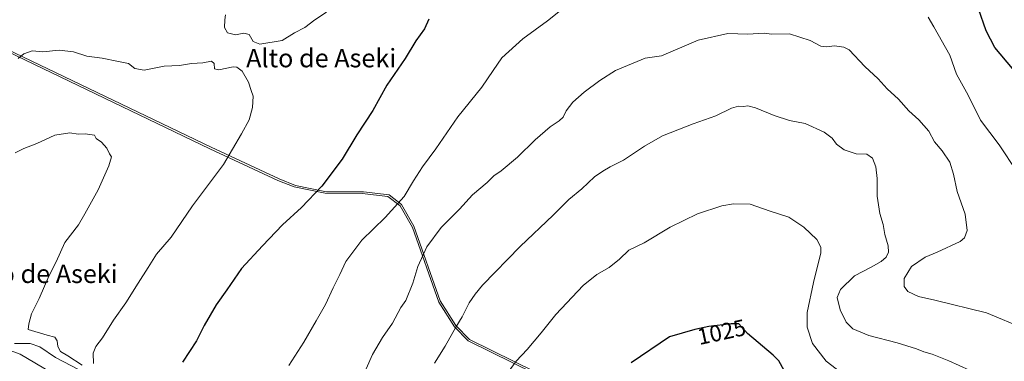
# Model space of a CAD drawing. Units: metres. Extents: x 569832 to 573268, y 4738037 to 4740388.
# Drawn here: x 572122 to 572548, y 4738322 to 4738470 of the extents above; entities that cross this region are included whole.
import ezdxf
from ezdxf.enums import TextEntityAlignment as Align

# ---------------------------------------------------------------- set-up
doc = ezdxf.new("R2010")
doc.units = ezdxf.units.M
doc.header["$MEASUREMENT"] = 0
for name, color, linetype, lineweight in [('Curva de nivel maestra', 30, 'Continuous', 30), ('Curva de nivel normal', 30, 'Continuous', 0), ('Entidad de ámbito territorial', 7, 'Continuous', 0), ('Entidad de ámbito territorial CxS', 92, 'Continuous', 0), ('Espacio natural protegido', 121, 'Continuous', 13), ('Espacio natural protegido CxS', 121, 'Continuous', 0), ('Municipio', 91, 'Continuous', 13), ('Municipio CxS', 4, 'Continuous', 0), ('Rótulo de curva de nivel directora', 7, 'Continuous', 0), ('Texto cartográfico', 7, 'Continuous', 0)]:
    doc.layers.add(name, color=color, linetype=linetype, lineweight=lineweight)
doc.styles.add('Style-Arial', font='txt')

msp = doc.modelspace()

# ---------------------------------------------------------------- linework, layer by layer
at = {"layer": 'Curva de nivel maestra', "color": 30, "linetype": 'Continuous', "lineweight": 30, "flags": 128}
for points, elevation in [([(572552, 4738449.1701), (572544.36, 4738458.2801), (572540.64, 4738465.4701), (572537.38, 4738474.9401)], 1000), ([(572299.37, 4738470.5401), (572297.42, 4738466.2801), (572293.7, 4738461.1101), (572289.07, 4738453.5201), (572281.18, 4738441.8901), (572274.99, 4738431.0201), (572268.06, 4738420.4401), (572261.75, 4738409.8601), (572253.03, 4738398.2701), (572244.2, 4738389.0101), (572235.89, 4738381.4701), (572227.31, 4738372.4301), (572218.22, 4738362.5601), (572211.86, 4738353.3501), (572207.15, 4738346.8601), (572202.06, 4738337.8501), (572198.68, 4738331.2801), (572192.7, 4738321.9401)], 1000), ([(572453.15, 4738318.3401), (572450.91, 4738322.5601), (572448.43, 4738324.9801), (572437.23, 4738334.3501), (572433.47, 4738338.6001), (572430.25, 4738338.6001), (572420.49, 4738337.4701), (572414.5, 4738336.1801), (572403.5, 4738332.9201), (572386.86, 4738321.7001)], 1025)]:
    msp.add_lwpolyline(points, dxfattribs=dict(at, elevation=elevation))
at = {"layer": 'Curva de nivel normal', "color": 30, "linetype": 'Continuous', "lineweight": 0, "flags": 128}
for points, elevation in [([(572255.06, 4738473.5001), (572249.94, 4738470.2201), (572245.6, 4738466.9001), (572241.17, 4738464.5201), (572235.77, 4738461.2901), (572226.14, 4738459.7201), (572223.28, 4738460.7901), (572221.47, 4738463.8701), (572219.2, 4738464.4601), (572215.53, 4738463.7401), (572212.05, 4738464.5801), (572210.82, 4738466.8801), (572210.9, 4738470.2601), (572211.25, 4738472.4201)], 995), ([(572355.64, 4738473.7401), (572350.72, 4738469.7101), (572339.98, 4738461.9901), (572330.85, 4738453.8101), (572327.22, 4738448.2801), (572322.18, 4738441.0901), (572311.8, 4738428.2301), (572302.32, 4738414.3201), (572296.61, 4738406.6001), (572292.64, 4738400.5501), (572288.57, 4738393.7601), (572280.43, 4738384.6201), (572270.23, 4738374.8501), (572263.38, 4738365.5801), (572260.74, 4738359.9301), (572257.9, 4738354.1801), (572254.59, 4738346.9301), (572250.47, 4738339.9401), (572245.24, 4738330.6101), (572238.62, 4738320.6101)], 1005), ([(572553.86, 4738404.5101), (572546.26, 4738416.1601), (572538.19, 4738426.8301), (572532.77, 4738437.6101), (572527.75, 4738446.7501), (572524.94, 4738454.8901), (572518.03, 4738467.2001), (572515.57, 4738471.3201)], 1005), ([(572557.31, 4738336.4701), (572540.8, 4738343.4101), (572518.41, 4738348.8601), (572511.34, 4738350.4701), (572506.73, 4738352.5401), (572505.07, 4738354.7901), (572505.14, 4738358.2001), (572508.26, 4738363.4601), (572514.21, 4738367.5201), (572519.47, 4738369.6001), (572529.35, 4738374.2801), (572531.22, 4738375.8601), (572532.38, 4738379.0601), (572531.48, 4738386.1001), (572528.03, 4738395.9101), (572526.52, 4738403.3601), (572524.88, 4738408.6401), (572521.52, 4738413.4501), (572518.21, 4738417.4501), (572515.82, 4738421.9901), (572511.5, 4738426.9101), (572507.18, 4738430.8401), (572502.72, 4738435.9201), (572497.8, 4738440.4001), (572493.91, 4738444.6601), (572488.08, 4738450.0201), (572481.37, 4738457.1801), (572479.04, 4738458.4101), (572474.94, 4738459.0101), (572471.57, 4738458.5101), (572469.1, 4738458.8301), (572464.46, 4738461.2301), (572455.42, 4738464.1801), (572447.71, 4738463.9701), (572444.49, 4738464.3801), (572437.49, 4738464.0401), (572428.82, 4738464.3501), (572415.99, 4738461.4401), (572400.11, 4738454.5801), (572393.02, 4738453.6301), (572380.12, 4738448.3201), (572373.3, 4738443.9201), (572366.62, 4738438.9201), (572361.69, 4738434.5901), (572358.83, 4738430.8101), (572357.45, 4738428.1401), (572355.76, 4738426.4801), (572351.86, 4738423.9201), (572345.32, 4738418.2601), (572337.72, 4738410.8101), (572330.56, 4738404.8701), (572327.51, 4738402.7101), (572324.51, 4738399.8101), (572318.15, 4738394.4201), (572312.54, 4738388.2301), (572304.69, 4738380.3601), (572298.42, 4738371.9601), (572294.52, 4738363.3901), (572292.31, 4738356.2001), (572289.31, 4738348.7001), (572287.24, 4738345.6001), (572283.61, 4738338.9401), (572279.21, 4738332.6801), (572274.92, 4738325.3701), (572269.38, 4738312.9701)], 1010), ([(572121.5, 4738453.4101), (572123.86, 4738455.5101), (572127.55, 4738456.7601), (572132.22, 4738456.3001), (572139.22, 4738457.0301), (572145.48, 4738456.4101), (572151.25, 4738454.5201), (572157.8, 4738453.5801), (572164.87, 4738452.2201), (572169.27, 4738451.2501), (572171.97, 4738449.1901), (572176.02, 4738448.4101), (572184.73, 4738450.1001), (572191.38, 4738450.4101), (572196.56, 4738451.2801), (572201.41, 4738451.5401), (572205.16, 4738452.3001), (572206.36, 4738451.2801), (572206.45, 4738449.0101), (572208.37, 4738448.6301), (572214.58, 4738449.8401), (572216.17, 4738449.6701), (572218.4, 4738447.9601), (572221.27, 4738443.2001), (572222.36, 4738439.6301), (572223.25, 4738437.1501), (572223.01, 4738432.2401), (572221.54, 4738426.8701), (572218.22, 4738420.9201), (572210.41, 4738407.5901), (572196.92, 4738389.6601), (572187.72, 4738376.1901), (572181.37, 4738368.7501), (572177.73, 4738362.9601), (572173.39, 4738356.2201), (572168.12, 4738347.6801), (572162.74, 4738340.1601), (572157.94, 4738332.4801), (572155.07, 4738328.7401), (572153.94, 4738325.9401), (572154.07, 4738321.4801)], 995), ([(572533.47, 4738318.5101), (572524.42, 4738322.5901), (572517.25, 4738325.4401), (572513.67, 4738326.4201), (572510.44, 4738327.8101), (572502.14, 4738330.4201), (572489.84, 4738333.5201), (572482.91, 4738336.4301), (572480.08, 4738339.2701), (572477.37, 4738344.6001), (572476.11, 4738349.9301), (572477.6, 4738353.5101), (572483.67, 4738359.3701), (572490.81, 4738363.2001), (572495.15, 4738365.6301), (572497.33, 4738367.5001), (572498.38, 4738369.6301), (572498.18, 4738372.3001), (572496.79, 4738377.2501), (572495.98, 4738381.6201), (572494.61, 4738386.4001), (572493.38, 4738393.9201), (572493.46, 4738401.5901), (572492.79, 4738406.6001), (572491.43, 4738410.3001), (572489, 4738412.1001), (572484.36, 4738412.1401), (572479.12, 4738413.8601), (572475.78, 4738416.4101), (572473.91, 4738418.9901), (572470.48, 4738421.5201), (572462.22, 4738425.3301), (572455.49, 4738426.6401), (572448.82, 4738428.7601), (572440.82, 4738432.1801), (572437.49, 4738433.0301), (572435.49, 4738432.7601), (572433.41, 4738432.9001), (572430.3, 4738432.0001), (572423.57, 4738428.7201), (572413.72, 4738425.2301), (572400.51, 4738419.9601), (572392.67, 4738415.5601), (572383.56, 4738409.5001), (572377.86, 4738406.5901), (572374.7, 4738404.6801), (572371.06, 4738402.2901), (572365.52, 4738397.0201), (572359.92, 4738392.4401), (572353.08, 4738385.6601), (572338.78, 4738372.1201), (572322.55, 4738355.3801), (572319.42, 4738351.4001), (572316.81, 4738347.7201), (572313.79, 4738341.5601), (572311.01, 4738337.1001), (572306.35, 4738328.9001), (572301.74, 4738321.6101)], 1015), ([(572120.18, 4738412.6001), (572124, 4738414.5601), (572129.58, 4738416.7001), (572137.3, 4738420.2801), (572143.86, 4738421.2601), (572147.46, 4738420.6601), (572150.54, 4738420.8701), (572154.48, 4738420.3401), (572155.26, 4738418.7701), (572157.5, 4738417.3001), (572159.89, 4738414.6601), (572161, 4738412.2701), (572161.82, 4738410.8701), (572160.78, 4738407.0201), (572156.08, 4738396.5901), (572150.38, 4738386.2601), (572147.56, 4738381.5001), (572141.74, 4738373.8601), (572137.93, 4738365.5001), (572134.69, 4738359.2701), (572130.5, 4738349.6001), (572127.24, 4738342.9301), (572126.1, 4738338.6001), (572125.83, 4738336.0901), (572134.07, 4738333.7501), (572137.37, 4738332.8901), (572138.32, 4738331.2901), (572138.65, 4738328.7401), (572139.74, 4738326.6401), (572142.93, 4738324.7801), (572149.13, 4738320.7101)], 990), ([(572481.31, 4738314.8301), (572471.35, 4738322.4201), (572465.4, 4738330.0201), (572463.07, 4738337.1801), (572463.13, 4738343.5601), (572465.83, 4738356.5601), (572469.02, 4738369.3501), (572469.09, 4738371.8101), (572467.37, 4738375.0701), (572461.71, 4738380.4701), (572455.18, 4738384.7201), (572447.16, 4738387.3601), (572438.49, 4738390.4401), (572431.16, 4738390.5101), (572426.18, 4738389.7201), (572415.65, 4738386.2701), (572403.76, 4738380.5101), (572392.56, 4738373.7101), (572385.92, 4738370.4801), (572381.84, 4738366.6501), (572377.4, 4738362.9301), (572372.11, 4738360.0001), (572366.06, 4738355.1901), (572354.3, 4738342.6001), (572347.98, 4738334.6401), (572341.94, 4738327.5101), (572337.18, 4738322.4701), (572332.02, 4738315.5601)], 1020), ([(572119.87, 4738330.0701), (572126.64, 4738330.0301), (572130.84, 4738328.5701), (572137.6, 4738324.0001), (572147.93, 4738318.6601)], 985), ([(572113.67, 4738328.6401), (572122.39, 4738325.4201), (572135.83, 4738317.5501)], 980)]:
    msp.add_lwpolyline(points, dxfattribs=dict(at, elevation=elevation))
at = {"layer": 'Entidad de ámbito territorial', "color": 7, "linetype": 'Continuous', "lineweight": 0, "flags": 128}
for points in [[(572204.4912, 4738414.415), (572105.2718, 4738462.0181)], [(572240.957, 4738397.8581), (572233.947, 4738400.715), (572204.4912, 4738414.415)], [(572270.4433, 4738395.089), (572254.441, 4738395.191), (572240.957, 4738397.8581)], [(572281.5031, 4738393.797), (572270.4433, 4738395.089)], [(572292.1631, 4738380.2991), (572286.873, 4738389.653), (572281.5031, 4738393.797)], [(572303.625, 4738348.0001), (572292.1631, 4738380.2991)], [(572443.0241, 4738266.085), (572398.748, 4738289.683), (572354.738, 4738312.267), (572316.345, 4738331.219), (572310.45, 4738337.263), (572303.625, 4738348.0001)]]:
    msp.add_lwpolyline(points, dxfattribs=at)
at = {"layer": 'Entidad de ámbito territorial CxS', "color": 92, "linetype": 'Continuous', "lineweight": 0, "flags": 128}
msp.add_lwpolyline([(572105.2718, 4738462.0181), (572204.4912, 4738414.415), (572233.947, 4738400.715), (572240.957, 4738397.8581), (572254.441, 4738395.191), (572270.4433, 4738395.089), (572281.5031, 4738393.797), (572286.873, 4738389.653), (572292.1631, 4738380.299), (572303.625, 4738348), (572310.45, 4738337.263), (572316.345, 4738331.219), (572354.738, 4738312.267), (572398.748, 4738289.683), (572443.0241, 4738266.085), (572459.771, 4738253.536), (572496.269, 4738233.294), (572515.296, 4738221.402), (572525.6441, 4738214.3841), (572531.661, 4738208.9761), (572537.0732, 4738200.1309), (572541.692, 4738194.838), (572550.718, 4738193.652)], dxfattribs=at)
at = {"layer": 'Espacio natural protegido', "color": 121, "linetype": 'Continuous', "lineweight": 13, "flags": 128}
for points in [[(572204.4912, 4738414.415), (572105.2718, 4738462.0181)], [(572551.3307, 4738194.2656), (572542.3048, 4738195.4507), (572537.6859, 4738200.7438), (572532.274, 4738209.5888), (572526.2571, 4738214.9969), (572515.9092, 4738222.015), (572496.8825, 4738233.9072), (572460.3838, 4738254.1487), (572443.637, 4738266.6978), (572399.3615, 4738290.2964), (572355.3509, 4738312.8799), (572316.9582, 4738331.8324), (572311.0633, 4738337.8764), (572304.2375, 4738348.6135), (572292.7761, 4738380.9125), (572287.4863, 4738390.2666), (572282.1164, 4738394.4096), (572271.0564, 4738395.7018), (572255.0544, 4738395.804), (572241.5704, 4738398.4712), (572234.5605, 4738401.3283), (572205.1037, 4738415.0276), (572105.8845, 4738462.6309)], [(572240.957, 4738397.8581), (572233.9494, 4738400.7163), (572204.4912, 4738414.415)], [(572270.4433, 4738395.089), (572254.4414, 4738395.1931), (572240.957, 4738397.8581)], [(572281.5031, 4738393.797), (572270.4433, 4738395.089)], [(572292.1631, 4738380.2991), (572286.8752, 4738389.6556), (572281.5031, 4738393.797)], [(572303.625, 4738348.0001), (572292.1631, 4738380.2991)], [(572443.0241, 4738266.085), (572398.7485, 4738289.6854), (572354.7407, 4738312.2679), (572316.3461, 4738331.2214), (572310.4523, 4738337.2646), (572303.625, 4738348.0001)]]:
    msp.add_lwpolyline(points, dxfattribs=at)
at = {"layer": 'Espacio natural protegido CxS', "color": 121, "linetype": 'Continuous', "lineweight": 0, "flags": 128}
for points in [[(572550.7186, 4738193.6547), (572541.692, 4738194.838), (572537.0732, 4738200.1309), (572531.661, 4738208.9761), (572525.6441, 4738214.3841), (572515.2981, 4738221.4032), (572496.2704, 4738233.2954), (572459.771, 4738253.536), (572443.0241, 4738266.085), (572398.7485, 4738289.6854), (572354.7407, 4738312.2679), (572316.3461, 4738331.2214), (572310.4523, 4738337.2646), (572303.625, 4738348), (572292.1631, 4738380.299), (572286.8752, 4738389.6556), (572281.5031, 4738393.797), (572270.4433, 4738395.089), (572254.4414, 4738395.1931), (572240.957, 4738397.8581), (572233.9494, 4738400.7163), (572204.4912, 4738414.415), (572105.2718, 4738462.0181)], [(572551.3307, 4738194.2656), (572542.3048, 4738195.4507), (572537.6859, 4738200.7438), (572532.274, 4738209.5888), (572526.2571, 4738214.9969), (572515.9092, 4738222.015), (572496.8825, 4738233.9072), (572460.3838, 4738254.1487), (572443.637, 4738266.6978), (572399.3615, 4738290.2964), (572355.3509, 4738312.8799), (572316.9582, 4738331.8324), (572311.0633, 4738337.8764), (572304.2375, 4738348.6135), (572292.7761, 4738380.9125), (572287.4863, 4738390.2666), (572282.1164, 4738394.4096), (572271.0564, 4738395.7018), (572255.0544, 4738395.804), (572241.5704, 4738398.4712), (572234.5605, 4738401.3283), (572205.1037, 4738415.0276), (572105.8845, 4738462.6309)]]:
    msp.add_lwpolyline(points, dxfattribs=at)
at = {"layer": 'Municipio', "color": 91, "linetype": 'Continuous', "lineweight": 13, "flags": 128}
for points in [[(572204.4912, 4738414.415), (572105.2718, 4738462.0181)], [(572204.4912, 4738414.415), (572105.2718, 4738462.0181)], [(572240.957, 4738397.8581), (572233.947, 4738400.715), (572204.4912, 4738414.415)], [(572240.957, 4738397.8581), (572233.947, 4738400.715), (572204.4912, 4738414.415)], [(572270.4433, 4738395.089), (572254.441, 4738395.191), (572240.957, 4738397.8581)], [(572270.4433, 4738395.089), (572254.441, 4738395.191), (572240.957, 4738397.8581)], [(572281.5031, 4738393.797), (572270.4433, 4738395.089)], [(572281.5031, 4738393.797), (572270.4433, 4738395.089)], [(572292.1631, 4738380.2991), (572286.873, 4738389.653), (572281.5031, 4738393.797)], [(572292.1631, 4738380.2991), (572286.873, 4738389.653), (572281.5031, 4738393.797)], [(572303.625, 4738348.0001), (572292.1631, 4738380.2991)], [(572303.625, 4738348.0001), (572292.1631, 4738380.2991)], [(572443.0241, 4738266.085), (572398.748, 4738289.683), (572354.738, 4738312.267), (572316.345, 4738331.219), (572310.45, 4738337.263), (572303.625, 4738348.0001)], [(572443.0241, 4738266.085), (572398.748, 4738289.683), (572354.738, 4738312.267), (572316.345, 4738331.219), (572310.45, 4738337.263), (572303.625, 4738348.0001)]]:
    msp.add_lwpolyline(points, dxfattribs=at)
at = {"layer": 'Municipio CxS', "color": 4, "linetype": 'Continuous', "lineweight": 0, "flags": 128}
for points in [[(572550.718, 4738193.652), (572541.692, 4738194.838), (572537.0732, 4738200.1309), (572531.661, 4738208.9761), (572525.6441, 4738214.3841), (572515.296, 4738221.402), (572496.269, 4738233.294), (572459.771, 4738253.536), (572443.0241, 4738266.085), (572398.748, 4738289.683), (572354.738, 4738312.267), (572316.345, 4738331.219), (572310.45, 4738337.263), (572303.625, 4738348), (572292.1631, 4738380.299), (572286.873, 4738389.653), (572281.5031, 4738393.797), (572270.4433, 4738395.089), (572254.441, 4738395.191), (572240.957, 4738397.8581), (572233.947, 4738400.715), (572204.4912, 4738414.415), (572105.2718, 4738462.0181)], [(572105.2718, 4738462.0181), (572204.4912, 4738414.415), (572233.947, 4738400.715), (572240.957, 4738397.8581), (572254.441, 4738395.191), (572270.4433, 4738395.089), (572281.5031, 4738393.797), (572286.873, 4738389.653), (572292.1631, 4738380.299), (572303.625, 4738348), (572310.45, 4738337.263), (572316.345, 4738331.219), (572354.738, 4738312.267), (572398.748, 4738289.683), (572443.0241, 4738266.085), (572459.771, 4738253.536), (572496.269, 4738233.294), (572515.296, 4738221.402), (572525.6441, 4738214.3841), (572531.661, 4738208.9761), (572537.0732, 4738200.1309), (572541.692, 4738194.838), (572550.718, 4738193.652)]]:
    msp.add_lwpolyline(points, dxfattribs=at)

# ---------------------------------------------------------------- texts
at = {"layer": 'Rótulo de curva de nivel directora', "color": 7, "linetype": 'Continuous', "lineweight": 0, "style": 'Style-Arial'}
msp.add_text('1025', height=7, rotation=12.153503, dxfattribs=at).set_placement((572426.0535, 4738335.0574), align=Align.MIDDLE_CENTER)
at = {"layer": 'Texto cartográfico', "color": 7, "linetype": 'Continuous', "lineweight": 0, "style": 'Style-Arial'}
for s, p in [('Alto de Aseki', (572252.6785, 4738453.6502)), ('Portillo de Aseki', (572123.4704, 4738360.2701))]:
    msp.add_text(s, height=8, dxfattribs=at).set_placement(p, align=Align.MIDDLE_CENTER)

doc.saveas('drawing.dxf')
